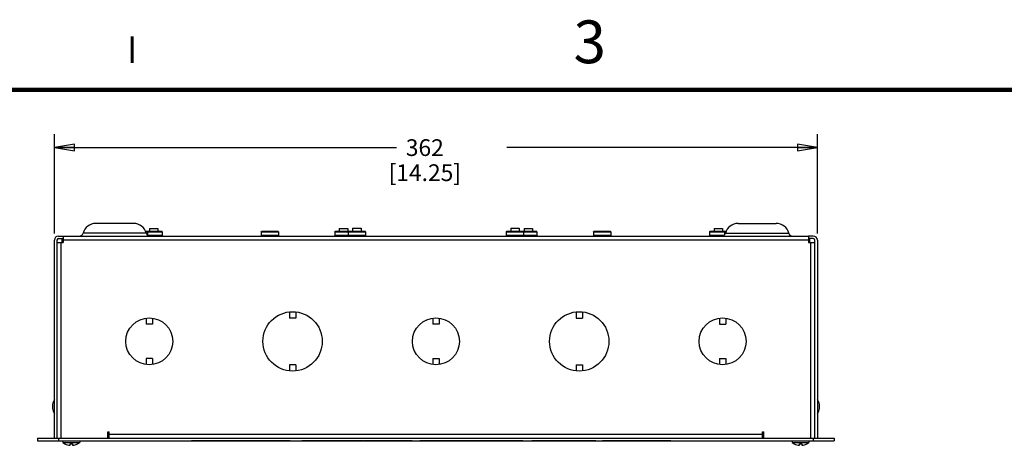
# Model space of a CAD drawing. Units: inches. Extents: x 0 to 34.1, y 0 to 21.7.
# Drawn here: x 7.5 to 16.7, y 17.7 to 21.7 of the extents above; entities that cross this region are included whole.
import ezdxf

# ---------------------------------------------------------------- set-up
doc = ezdxf.new("R2010")
doc.units = ezdxf.units.IN
doc.header["$LTSCALE"] = 1.87
doc.header["$MEASUREMENT"] = 0
doc.layers.get('0').update_dxf_attribs({"linetype": 'CONTINUOUS'})
doc.layers.add('02___PRT_ALL_AXES', color=7, linetype='CONTINUOUS')
doc.styles.get("Standard").update_dxf_attribs({"font": 'txt', "width": 0.8})
doc.styles.add('TEXTSTYLE_3', font='txt', dxfattribs={"width": 0.842504})
doc.dimstyles.new('DIMSTYLE_1', dxfattribs={"dimtxt": 0.15625, "dimasz": 0.1875, "dimexe": 0.125, "dimexo": 0.0625, "dimgap": 0.078125, "dimtad": 0, "dimtih": 1, "dimtoh": 1, "dimdec": 1, "dimlfac": 2, "dimzin": 4, "dimdsep": 46, "dimtxsty": 'STANDARD', "dimblk": 'CLOSED', "dimblk1": 'CLOSED', "dimblk2": 'CLOSED', "dimcen": 0.09, "dimadec": 1, "dimazin": 1, "dimtp": 0.001, "dimtm": 0.001, "dimtfac": 1, "dimtdec": 1, "dimtofl": 0, "dimtmove": 0, "dimatfit": 3, "dimldrblk": 'CLOSED', "dimfxl": 1, "dimtolj": 1, "dimtzin": 4, "dimarcsym": 0})

# ---------------------------------------------------------------- blocks, each defined once
blk = doc.blocks.new('_CLOSED')
at = {"color": 0, "linetype": 'BYBLOCK'}
for p, q in [((0, 0), (-1, 0.167)), ((-1, 0.167), (-1, -0.167)), ((-1, -0.167), (0, 0)), ((-1, 0), (0, 0))]:
    blk.add_line(p, q, dxfattribs=at)
blk = doc.blocks.new('*D5')
at = {"color": 2, "linetype": 'CONTINUOUS'}
for p, q in [((7.8452, 19.6573), (7.8452, 20.5849)), ((14.9712, 19.6573), (14.9712, 20.5849)), ((7.8452, 20.4599), (11.0389, 20.4599)), ((14.9712, 20.4599), (12.0701, 20.4599))]:
    blk.add_line(p, q, dxfattribs=at)
at = {"color": 2, "linetype": 'CONTINUOUS', "xscale": 0.1875, "yscale": 0.1875, "zscale": 0.1875, "rotation": 180}
blk.add_blockref('_CLOSED', (7.8452, 20.4599), dxfattribs=at)
at = {"color": 2, "linetype": 'CONTINUOUS', "xscale": 0.1875, "yscale": 0.1875, "zscale": 0.1875}
blk.add_blockref('_CLOSED', (14.9712, 20.4599), dxfattribs=at)
at = {"color": 2, "linetype": 'CONTINUOUS', "insert": (11.3045, 20.538), "char_height": 0.15625, "width": 0.875, "attachment_point": 2, "line_spacing_factor": 0.9}
blk.add_mtext('362\\P[14.25]', dxfattribs=at)

msp = doc.modelspace()

# ---------------------------------------------------------------- linework, layer by layer
at = {"color": 7, "linetype": 'CONTINUOUS'}
for p, q in [((14.2309, 19.7513), (14.5855, 19.7513)), ((7.8452, 17.7434), (7.8452, 19.5948)), ((7.8688, 19.5948), (7.8688, 17.7434)), ((7.919, 19.5741), (7.919, 19.6095)), ((8.6976, 19.6775), (8.8482, 19.6775)), ((8.6993, 19.6735), (8.8521, 19.6735)), ((8.7133, 19.6735), (8.7094, 19.6775)), ((8.7133, 19.6735), (8.7133, 19.6432)), ((8.8521, 19.6371), (8.7218, 19.6371)), ((8.8521, 19.6735), (8.8482, 19.6775)), ((8.8521, 19.6371), (8.8482, 19.6332)), ((8.8521, 19.6735), (8.8521, 19.6371)), ((9.7753, 19.6735), (9.7793, 19.6775)), ((9.7753, 19.6735), (9.7753, 19.6371)), ((9.7753, 19.6735), (9.9368, 19.6735)), ((9.7753, 19.6371), (9.7793, 19.6332)), ((9.9368, 19.6371), (9.7753, 19.6371)), ((9.7793, 19.6775), (9.9328, 19.6775)), ((9.9368, 19.6735), (9.9328, 19.6775)), ((9.9368, 19.6371), (9.9328, 19.6332)), ((9.9368, 19.6735), (9.9368, 19.6371)), ((10.4643, 19.6735), (10.4682, 19.6775)), ((10.4643, 19.6735), (10.4643, 19.6371)), ((10.4643, 19.6735), (10.7507, 19.6735)), ((10.4643, 19.6371), (10.4682, 19.6332)), ((10.7507, 19.6371), (10.4643, 19.6371)), ((10.4682, 19.6775), (10.7468, 19.6775)), ((10.5893, 19.6735), (10.5932, 19.6775)), ((10.5893, 19.6735), (10.5893, 19.6371)), ((10.5893, 19.6371), (10.5932, 19.6332)), ((10.7507, 19.6735), (10.7468, 19.6775)), ((10.7507, 19.6371), (10.7468, 19.6332)), ((10.7507, 19.6735), (10.7507, 19.6371)), ((12.0657, 19.6735), (12.0696, 19.6775)), ((12.0657, 19.6735), (12.0657, 19.6371)), ((12.0657, 19.6735), (12.3521, 19.6735)), ((12.3521, 19.6371), (12.0657, 19.6371)), ((12.0657, 19.6371), (12.0696, 19.6332)), ((12.0696, 19.6775), (12.3482, 19.6775)), ((12.2271, 19.6735), (12.2232, 19.6775)), ((12.2271, 19.6371), (12.2232, 19.6332)), ((12.2271, 19.6735), (12.2271, 19.6371)), ((12.3521, 19.6735), (12.3482, 19.6775)), ((12.3521, 19.6371), (12.3482, 19.6332)), ((12.3521, 19.6735), (12.3521, 19.6371)), ((12.8797, 19.6735), (12.8836, 19.6775)), ((12.8797, 19.6735), (13.0411, 19.6735)), ((12.8797, 19.6735), (12.8797, 19.6371)), ((13.0411, 19.6371), (12.8797, 19.6371)), ((12.8797, 19.6371), (12.8836, 19.6332)), ((12.8836, 19.6775), (13.0371, 19.6775)), ((13.0411, 19.6735), (13.0371, 19.6775)), ((13.0411, 19.6371), (13.0371, 19.6332)), ((13.0411, 19.6735), (13.0411, 19.6371)), ((13.9643, 19.6735), (13.9682, 19.6775)), ((13.9643, 19.6735), (14.1172, 19.6735)), ((13.9643, 19.6735), (13.9643, 19.6371)), ((14.0946, 19.6371), (13.9643, 19.6371)), ((13.9643, 19.6371), (13.9682, 19.6332)), ((13.9682, 19.6775), (14.1188, 19.6775)), ((14.1031, 19.6735), (14.107, 19.6775)), ((14.1031, 19.6735), (14.1031, 19.6432)), ((14.1127, 19.6597), (14.7037, 19.6597)), ((14.9328, 19.6332), (14.8878, 19.6332)), ((14.8878, 19.6332), (14.8878, 19.5741)), ((14.9328, 19.6095), (14.8878, 19.6095)), ((14.8974, 19.6095), (14.8974, 19.5741)), ((14.9476, 17.7434), (14.9476, 19.5948)), ((14.9712, 19.5948), (14.9712, 17.7434)), ((7.8695, 19.5741), (7.8695, 17.7434)), ((7.9079, 17.7434), (7.9079, 19.5741)), ((14.8878, 19.5741), (14.9469, 19.5741)), ((14.9085, 17.7434), (14.9085, 19.5741)), ((14.9469, 17.7434), (14.9469, 19.5741)), ((11.4377, 18.8657), (11.4377, 18.8086)), ((12.7173, 18.9246), (12.7173, 18.8671)), ((12.7173, 18.8671), (12.7763, 18.8671)), ((12.7763, 18.9246), (12.7763, 18.8671)), ((14.0558, 18.8657), (14.0558, 18.8086)), ((14.1149, 18.8657), (14.1149, 18.8086)), ((14.0558, 18.8086), (14.1149, 18.8086)), ((11.4377, 18.4892), (11.4377, 18.4322)), ((14.0558, 18.4892), (14.1149, 18.4892)), ((14.0558, 18.4892), (14.0558, 18.4322)), ((14.1149, 18.4892), (14.1149, 18.4322)), ((12.7173, 18.4307), (12.7763, 18.4307)), ((12.7173, 18.4307), (12.7173, 18.3732)), ((12.7763, 18.4307), (12.7763, 18.3732)), ((7.8267, 18.0577), (7.8267, 18.0197)), ((7.8688, 18.0707), (7.8695, 18.0707)), ((14.9476, 18.0707), (14.9469, 18.0707)), ((14.9897, 18.0197), (14.9897, 18.0577)), ((7.8688, 18.0067), (7.8695, 18.0067)), ((14.9476, 18.0067), (14.9469, 18.0067)), ((8.3452, 17.7434), (8.3452, 17.8025)), ((8.3452, 17.8025), (8.357, 17.8025)), ((8.357, 17.7788), (8.3452, 17.7788)), ((8.357, 17.7434), (8.357, 17.8025)), ((8.357, 17.7818), (14.4594, 17.7818)), ((14.4594, 17.8025), (14.4712, 17.8025)), ((14.4594, 17.7434), (14.4594, 17.8025)), ((14.4712, 17.7788), (14.4594, 17.7788)), ((14.4712, 17.7434), (14.4712, 17.8025)), ((7.6877, 17.7434), (7.6877, 17.7198)), ((7.6877, 17.7434), (15.1287, 17.7434)), ((7.6877, 17.7198), (15.1287, 17.7198)), ((7.8846, 17.7434), (7.8846, 17.7198)), ((7.9432, 17.6903), (7.9432, 17.6909)), ((7.9914, 17.677), (7.9914, 17.6906)), ((8.014, 17.6906), (8.014, 17.677)), ((8.0613, 17.6904), (8.0613, 17.6899)), ((9.1262, 17.7198), (9.1262, 17.7178)), ((10.0467, 17.7178), (9.1262, 17.7178)), ((9.893, 17.7198), (9.893, 17.7178)), ((9.9142, 17.7198), (9.9142, 17.7178)), ((10.0467, 17.7178), (10.0467, 17.7198)), ((10.157, 17.7198), (10.157, 17.7178)), ((10.727, 17.7178), (10.1571, 17.7178)), ((10.4648, 17.7198), (10.4648, 17.7178)), ((10.6754, 17.7198), (10.6754, 17.7178)), ((10.7271, 17.7178), (10.7271, 17.7198)), ((10.7322, 17.7198), (10.7322, 17.7178)), ((11.1875, 17.7178), (10.7322, 17.7178)), ((10.857, 17.7198), (10.857, 17.7178)), ((11.0261, 17.7198), (11.0261, 17.7178)), ((11.1762, 17.7198), (11.1762, 17.7178)), ((11.1824, 17.7198), (11.1824, 17.7178)), ((11.1875, 17.7198), (11.1875, 17.7178)), ((11.2581, 17.7198), (11.2581, 17.7178)), ((12.2192, 17.7178), (11.2581, 17.7178)), ((11.4082, 17.7198), (11.4082, 17.7178)), ((11.4108, 17.7198), (11.4108, 17.7178)), ((11.5886, 17.7198), (11.5886, 17.7178)), ((11.6403, 17.7198), (11.6403, 17.7178)), ((11.7034, 17.7198), (11.7034, 17.7178)), ((11.9292, 17.7198), (11.9292, 17.7178)), ((12.2092, 17.7198), (12.2092, 17.7178)), ((12.2192, 17.7198), (12.2192, 17.7178)), ((12.305, 17.7198), (12.305, 17.7178)), ((12.9016, 17.7178), (12.305, 17.7178)), ((12.4652, 17.7198), (12.4652, 17.7178)), ((12.4677, 17.7198), (12.4677, 17.7178)), ((12.6808, 17.7198), (12.6808, 17.7178)), ((12.9016, 17.7198), (12.9016, 17.7178)), ((12.9635, 17.7198), (12.9635, 17.7178)), ((13.6017, 17.7178), (12.9635, 17.7178)), ((13.4301, 17.7198), (13.4301, 17.7178)), ((13.4327, 17.7198), (13.4327, 17.7178)), ((13.6017, 17.7198), (13.6017, 17.7178)), ((14.7542, 17.6903), (14.7542, 17.6909)), ((14.8024, 17.677), (14.8024, 17.6906)), ((14.8251, 17.6906), (14.8251, 17.677)), ((14.8724, 17.6904), (14.8724, 17.6899)), ((14.9318, 17.7434), (14.9318, 17.7198)), ((15.1287, 17.7434), (15.1287, 17.7198))]:
    msp.add_line(p, q, dxfattribs=at)
for points, const_width in [([(8.5712, 21.5), (8.5712, 21.25)], 0.0278), ([(0.5712, 21), (33.5712, 21)], 0.0417)]:
    msp.add_lwpolyline(points, dxfattribs=dict(at, const_width=const_width))
for centre, radius in [((12.7468, 18.6489), 0.2773), ((14.0854, 18.6489), 0.2188)]:
    msp.add_circle(centre, radius, dxfattribs=at)
for centre, radius, start, end in [((14.2309, 19.6292), 0.122, 90, 165.52249), ((14.5855, 19.6292), 0.122, 14.47751, 90), ((14.0784, 19.6686), 0.0354, 270, 345.52249), ((14.738, 19.6686), 0.0354, 194.47751, 270), ((14.9328, 19.5948), 0.0384, 0, 90), ((14.9328, 19.5948), 0.0148, 0, 90), ((7.9422, 18.0387), 0.117, 145.93969, 170.65951), ((14.8742, 18.0387), 0.117, 9.34049, 34.06031), ((7.9422, 18.0387), 0.117, 189.34049, 214.06031), ((14.8742, 18.0387), 0.117, 325.93969, 350.65951), ((7.8836, 17.7818), 0.0148, 180, 197.80143), ((14.9328, 17.7818), 0.0148, 342.19857, 360), ((7.8836, 17.7818), 0.0384, 247.3708, 248.51565), ((8.0027, 17.8069), 0.1309, 233.01496, 242.94426), ((8.0027, 17.8069), 0.1304, 242.83813, 265.01394), ((8.0027, 17.8069), 0.1168, 264.43041, 275.56959), ((8.0027, 17.8069), 0.1304, 274.98606, 296.72799), ((8.0027, 17.8069), 0.1309, 296.62383, 306.98504), ((14.8137, 17.8069), 0.1309, 233.01496, 242.94426), ((14.8137, 17.8069), 0.1304, 242.83813, 265.01394), ((14.8137, 17.8069), 0.1168, 264.43041, 275.56959), ((14.8137, 17.8069), 0.1304, 274.98606, 296.72799), ((14.8137, 17.8069), 0.1309, 296.62383, 306.98504), ((14.9328, 17.7818), 0.0384, 291.48435, 292.6292)]:
    msp.add_arc(centre, radius, start, end, dxfattribs=at)
at = {"layer": '02___PRT_ALL_AXES', "color": 7, "linetype": 'CONTINUOUS'}
for p, q in [((8.5855, 19.7513), (8.2309, 19.7513)), ((8.732, 19.704), (8.732, 19.6775)), ((8.732, 19.704), (8.8108, 19.704)), ((8.8108, 19.704), (8.8108, 19.6775)), ((10.5056, 19.704), (10.5056, 19.6775)), ((10.5056, 19.704), (10.5844, 19.704)), ((10.5844, 19.704), (10.5844, 19.6775)), ((10.6306, 19.708), (10.6306, 19.6775)), ((10.6306, 19.708), (10.7094, 19.708)), ((10.7094, 19.708), (10.7094, 19.6775)), ((12.107, 19.708), (12.107, 19.6775)), ((12.107, 19.708), (12.1858, 19.708)), ((12.1858, 19.708), (12.1858, 19.6775)), ((12.232, 19.704), (12.232, 19.6775)), ((12.232, 19.704), (12.3108, 19.704)), ((12.3108, 19.704), (12.3108, 19.6775)), ((14.0056, 19.704), (14.0844, 19.704)), ((14.0056, 19.704), (14.0056, 19.6775)), ((14.0844, 19.704), (14.0844, 19.6775)), ((7.8836, 19.6332), (14.8878, 19.6332)), ((7.8836, 19.6095), (7.9286, 19.6095)), ((7.9286, 19.6332), (7.9286, 19.5741)), ((14.8878, 19.5948), (7.9286, 19.5948)), ((8.7037, 19.6597), (8.1127, 19.6597)), ((7.8695, 19.5741), (7.9286, 19.5741)), ((8.7015, 18.8657), (8.7015, 18.8086)), ((8.7606, 18.8657), (8.7606, 18.8086)), ((10.0401, 18.9246), (10.0401, 18.8671)), ((10.0992, 18.8671), (10.0401, 18.8671)), ((10.0992, 18.9246), (10.0992, 18.8671)), ((11.3787, 18.8657), (11.3787, 18.8086)), ((8.7606, 18.8086), (8.7015, 18.8086)), ((11.4377, 18.8086), (11.3787, 18.8086)), ((8.7015, 18.4892), (8.7015, 18.4322)), ((8.7606, 18.4892), (8.7015, 18.4892)), ((8.7606, 18.4892), (8.7606, 18.4322)), ((11.3787, 18.4892), (11.4377, 18.4892)), ((11.3787, 18.4892), (11.3787, 18.4322)), ((10.0401, 18.4307), (10.0401, 18.3732)), ((10.0992, 18.4307), (10.0401, 18.4307)), ((10.0992, 18.4307), (10.0992, 18.3732)), ((7.924, 17.7198), (7.924, 17.7023)), ((7.924, 17.7023), (8.0814, 17.7023)), ((8.0814, 17.7198), (8.0814, 17.7023)), ((14.735, 17.7198), (14.735, 17.7023)), ((14.735, 17.7023), (14.8925, 17.7023)), ((14.8925, 17.7198), (14.8925, 17.7023))]:
    msp.add_line(p, q, dxfattribs=at)
for centre, radius in [((8.731, 18.6489), 0.2188), ((10.0696, 18.6489), 0.2773), ((11.4082, 18.6489), 0.2188)]:
    msp.add_circle(centre, radius, dxfattribs=at)
for centre, radius, start, end in [((8.2309, 19.6292), 0.122, 90, 165.52249), ((8.5855, 19.6292), 0.122, 14.47751, 90), ((7.8836, 19.5948), 0.0384, 90, 180), ((7.8836, 19.5948), 0.0148, 90, 180), ((8.0784, 19.6686), 0.0354, 270, 345.52249), ((8.738, 19.6686), 0.0354, 194.47751, 270)]:
    msp.add_arc(centre, radius, start, end, dxfattribs=at)

# ---------------------------------------------------------------- texts
at = {"color": 2, "linetype": 'CONTINUOUS', "insert": (12.6933, 21.6488), "char_height": 0.4, "width": 0.337, "attachment_point": 1, "line_spacing_factor": 0.9, "style": 'TEXTSTYLE_3'}
msp.add_mtext('\\Q0.000018724;3', dxfattribs=at)

# ---------------------------------------------------------------- dimensions: what is measured, and where the dimension line sits
at = {"color": 2, "linetype": 'CONTINUOUS'}
dim = msp.add_linear_dim(base=(14.9712, 20.4599), p1=(7.8452, 19.5948), p2=(14.9712, 19.5948), text='<>\\P[]', dimstyle='DIMSTYLE_1', dxfattribs=at)
dim.commit()
dim.dimension.update_dxf_attribs({"geometry": '*D5', "text_midpoint": (11.5545, 20.3427), "dimtype": 160})

doc.saveas('drawing.dxf')
